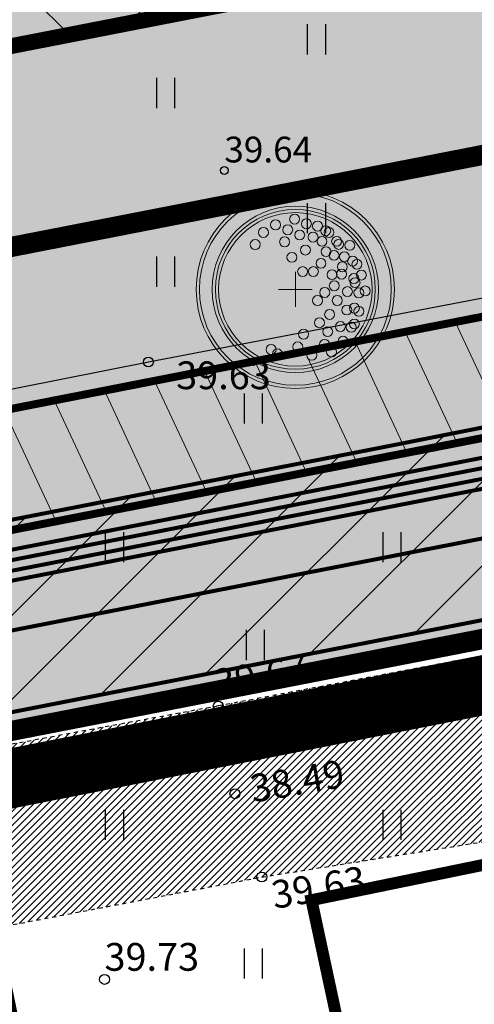
# Model space of a CAD drawing. Units: metres. Extents: x 544409 to 917161, y 3295191 to 6583199.
# Drawn here: x 545371 to 545383, y 6582974 to 6582999 of the extents above; entities that cross this region are included whole.
import ezdxf
from ezdxf.enums import TextEntityAlignment as Align

# ---------------------------------------------------------------- set-up
doc = ezdxf.new("R2010")
doc.units = ezdxf.units.M
doc.header["$MEASUREMENT"] = 0
for name, pattern in [('CENTER', [16, 10, -2, 2, -2]), ('DASHED2', [0.375, 0.25, -0.125]), ('KRAAVIPERV', [0.02001, 0.01, -1e-05, 0.01])]:
    doc.linetypes.add(name, pattern=pattern)
for name, color, linetype, lineweight in [('DP_MA-planeeritud_puu', 64, 'Continuous', 9), ('OPT-DP-ala', 129, 'CENTER', 9), ('OPT-elekter', 1, 'Continuous', 0), ('OPT-plan.veetrass', 162, '05441_GE-VK$0$V1_KPROJEKT', 5), ('OPT-tee kontuurjoon', 250, 'Continuous', 9)]:
    doc.layers.add(name, color=color, linetype=linetype, lineweight=lineweight)
for name, color, linetype in [('HALJASTUS', 92, 'Continuous'), ('KORGUS-EH2000', 7, 'Continuous'), ('OPT-hoone', 7, 'Continuous'), ('OPT-kaitsevöönd', 7, 'Continuous'), ('OPT_haljastus', 7, 'Continuous'), ('OPT_hoonestusala', 7, 'Continuous'), ('OPT_mood-piir', 1, 'Continuous'), ('OPT_naaberdp', 7, 'Continuous'), ('PIIR', 240, 'Continuous'), ('VEEKOGU', 140, 'Continuous')]:
    doc.layers.add(name, color=color, linetype=linetype)
doc.layers.add('OPT-servituut-tehno', color=7, linetype='Continuous', true_color=0xff4747)
doc.styles.add('03126_TV$0$KPR-JOONED', font='romand.shx', dxfattribs={"width": 0.8})
doc.styles.add('05441_GE-VK$0$KPR-jooned', font='romand.shx')
doc.styles.add('ARIAL', font='arial.ttf', dxfattribs={"width": 1.1})
doc.styles.add('ITALIC', font='italic.shx')
doc.linetypes.add('03126_TV$0$W1.1_KPROJEKT', pattern='A,9.5,-2,["W1.1",03126_TV$0$KPR-JOONED,S=1,R=0,X=-1.72,Y=-0.5],-2', length=13.5)
doc.linetypes.add('05441_GE-VK$0$V1_KPROJEKT', pattern='A,9.5,-1.25,["V1",05441_GE-VK$0$KPR-jooned,S=1,R=0,X=-0.845,Y=-0.5],-1.25', length=12)
doc.linetypes.add('HEKK', pattern='A,0,[133,mkm,S=0.6,R=0,X=0,Y=0],-2.3,[133,mkm,S=0.3,R=0,X=0.3,Y=0],-2.3', length=4.6)
doc.linetypes.add('Kaabel uus1', pattern='A,12.7,-5.08,["W1",ARIAL,S=2.54,R=0,X=-2.54,Y=-1.27],-5.08', length=22.86)
doc.linetypes.add('TOITEKAABEL', pattern='A,10,-7,["W2",Standard,S=2.5,R=0,X=-5,Y=-1],-3,7.5', length=27.5)

# ---------------------------------------------------------------- blocks, each defined once
blk = doc.blocks.new('puu')
at = {"layer": 'DP_MA-planeeritud_puu'}
h = blk.add_hatch(color=256, dxfattribs=at)
edge = h.paths.add_edge_path(flags=17)
edge.add_arc((-4.459457892619124e-12, 0), 2.09677419355823, 0, 360)
edge = h.paths.add_edge_path()
edge.add_arc((-4.459457892619124e-12, 0), 2.419354838721035, 0, 360)
at = {"layer": 'DP_MA-planeeritud_puu', "color": 7}
for p, q in [((-4.459457892619124e-12, 0.4424942894075596), (-4.459457892619124e-12, -0.4424942894075596)), ((-0.4206007104121541, 0), (0.4206007104267061, 0))]:
    blk.add_line(p, q, dxfattribs=at)
at = {"layer": 'DP_MA-planeeritud_puu'}
for centre, radius in [((-4.459457892619124e-12, 0), 2.500000000011736), ((-4.459457892619124e-12, 0), 2.419354838721035), ((-4.459457892619124e-12, 0), 2.09677419355823), ((-4.459457892619124e-12, 0), 2.016129032267529), ((-4.459457892619124e-12, 0), 1.935483870976828), ((-0.4992965387573317, 1.62732548397066), 0.1252208597684194), ((-0.01803295790097662, 1.77164559829366), 0.1252208597684194), ((0.2791501885349917, 1.653067139384113), 0.1252208597684194), ((-0.8039813957047262, 1.434858940100656), 0.1252208597684194), ((-0.1915821448893308, 1.501477390887775), 0.1252208597684194), ((0.1102174387880491, 1.370743150249993), 0.1252208597684194), ((0.5593102227224686, 1.595267589045329), 0.1252208597684194), ((0.7660400522573133, 1.477523350432286), 0.1252208597684194), ((0.8481260766965183, 1.434858940100656), 0.1252208597684194), ((-1.01258665286156, 1.130130176832985), 0.1252208597684194), ((-0.2713599507078299, 1.19829789391857), 0.1252208597684194), ((0.4467845653092541, 1.317948921807589), 0.1252208597684194), ((0.6716916164381495, 1.210334501305321), 0.1252208597684194), ((1.040573803555353, 1.210334501305321), 0.1252208597684194), ((1.093085777017982, 1.134539627045416), 0.1252208597684194), ((0.2552024204243827, 0.9909345587243787), 0.1252208597684194), ((0.7739745537439857, 0.9510111579652304), 0.1252208597684194), ((1.372380229208025, 1.110585586613398), 0.1252208597684194), ((-0.08785657096022276, 0.8074060896207221), 0.1252208597684194), ((0.6463012117042687, 0.6558163411478549), 0.1252208597684194), ((0.976376473385544, 0.8575784828086579), 0.1252208597684194), ((1.236772385681636, 0.8233754499243814), 0.1252208597684194), ((1.444223533539852, 0.7117091021871917), 0.1252208597684194), ((1.553863917683052, 0.6330540440133222), 0.1252208597684194), ((0.1835033797431477, 0.44833383161218), 0.1252208597684194), ((0.4547190667959265, 0.44833383161218), 0.1252208597684194), ((1.164929081349809, 0.3845755647624975), 0.1252208597684194), ((1.184837466891786, 0.5689382541626586), 0.1252208597684194), ((0.9255956638943116, 0.3686062044588382), 0.1252208597684194), ((1.476250066811196, 0.2729092170253078), 0.1252208597684194), ((1.505679854113709, 0.1680358061189915), 0.1252208597684194), ((1.666101047748141, 0.3605023499889954), 0.1252208597684194), ((0.7420922841467044, -0.07817836085487534), 0.1252208597684194), ((0.9814257016022018, 0.08938074792165117), 0.1252208597684194), ((1.313232127254874, -0.05648863269981497), 0.1252208597684194), ((1.601903717554861, -0.08854652760167593), 0.1252208597684194), ((1.762324911165823, -0.04040009805467168), 0.1252208597684194), ((0.5593102227224686, -0.2810130714951506), 0.1252208597684194), ((1.05658707020276, -0.2810130714951506), 0.1252208597684194), ((1.297218860607467, -0.5215068705706748), 0.1252208597684194), ((1.489666587489772, -0.4733604410236706), 0.1252208597684194), ((1.601903717554861, -0.5535647654960066), 0.1252208597684194), ((0.6074942862683408, -0.8422049941420059), 0.1252208597684194), ((0.8641393433204548, -0.6337690899918135), 0.1252208597684194), ((0.8159552797745826, -1.066729432960812), 0.1252208597684194), ((1.136797666996505, -0.9383786789180012), 0.1252208597684194), ((1.409455990696027, -0.9544672135631446), 0.1252208597684194), ((1.489666587489772, -0.8742628890673376), 0.1252208597684194), ((0.2064413022292018, -1.130845222788005), 0.1252208597684194), ((1.200994997189785, -1.307223232036337), 0.1252208597684194), ((-0.6115336688224209, -1.515778310551484), 0.1252208597684194), ((0.06217763889276866, -1.451543346359336), 0.1252208597684194), ((0.7357446829573665, -1.387427556532143), 0.1252208597684194), ((0.9121791432157352, -1.579894100402147), 0.1252208597684194), ((-0.4511124752114594, -1.627921355607667), 0.1252208597684194), ((0.4150465593860354, -1.660098424874483), 0.1252208597684194)]:
    blk.add_circle(centre, radius, dxfattribs=at)
blk = doc.blocks.new('RING02')
at = {"color": 0, "linetype": 'Continuous', "lineweight": -3}
blk.add_circle((0, 0), 0.25, dxfattribs=at)
blk = doc.blocks.new('HEIN')
at = {"color": 0, "linetype": 'Continuous'}
for p, q in [((-0.4550559781346237, 0.7611157096907846), (-0.4550559781346237, -0.7611157096907846)), ((0.4550559781346237, 0.7611157096907846), (0.4550559781346237, -0.7611157096907846))]:
    blk.add_line(p, q, dxfattribs=at)

msp = doc.modelspace()

# ---------------------------------------------------------------- hatches: boundary and pattern name
at = {"layer": 'OPT-hoone', "lineweight": 0, "ltscale": 0.5}
h = msp.add_hatch(dxfattribs=at)
h.set_pattern_fill('ANSI31', color=65, scale=10, angle=250, style=0)
h.set_pattern_definition([(295, (564375.7788516763, 6599743.008799842), (1.132884733795813, 0.5282728271758735), [])])
edge = h.paths.add_edge_path()
edge.add_line((545047.8459174641, 6582930.053267371), (545061.5855964125, 6582932.749055095))
edge.add_arc((545066.6105444952, 6582935.208534096), 5.594563449566603, 206.0796041539065, 285.1907335660459)
edge.add_line((545068.0765053175, 6582929.809450928), (545394.0675383604, 6582993.52099059))
edge.add_line((545394.0675383604, 6582993.52099059), (545394.6824997389, 6582994.044626251))
edge.add_line((545394.6824997389, 6582994.044626251), (545397.0169759426, 6582991.035366245))
edge.add_line((545397.0169759426, 6582991.035366245), (545186.0334339567, 6582949.803683371))
edge.add_arc((545186.4412732479, 6582947.886079715), 1.960493986599828, 102.0068622365369, 177.224712267645)
edge.add_line((545184.4830786973, 6582947.981004814), (545185.0357244316, 6582944.610886199))
edge.add_line((545185.0357244316, 6582944.610886199), (545178.7400216144, 6582943.321549456))
edge.add_line((545178.7400216144, 6582943.321549456), (545178.1787721545, 6582945.997754951))
edge.add_arc((545175.8883961852, 6582945.394471583), 2.368495915705501, 14.75649636786419, 96.41609394827663)
edge.add_line((545175.6237213387, 6582947.748132588), (545068.2141590283, 6582926.900634949))
edge.add_arc((545069.2211934687, 6582921.976469977), 5.026083867016182, 101.558107942373, 188.9402619080429)
edge.add_line((545064.2561719654, 6582921.195393473), (545050.2667434302, 6582918.643547998))
edge.add_line((545050.2667434302, 6582918.643547998), (545047.8459174641, 6582930.053267371))
at = {"layer": 'OPT-kaitsevöönd', "linetype": 'ByBlock', "lineweight": 0, "ltscale": 0.5}
h = msp.add_hatch(dxfattribs=at)
h.set_pattern_fill('ANSI31', color=43, scale=10)
h.set_pattern_definition([(45, (0, 0), (-0.8838834764831844, 0.8838834764831844), [])])
edge = h.paths.add_edge_path()
edge.add_line((545403.3973442906, 6582981.524687571), (545426.171699735, 6582954.213268525))
edge.add_line((545426.171699735, 6582954.213268525), (545424.4848575752, 6582953.72327868))
edge.add_line((545424.4848575752, 6582953.72327868), (545196.7615281248, 6582907.388972715))
edge.add_line((545196.7615281248, 6582907.388972715), (545195.7803766162, 6582912.374402234))
edge.add_line((545195.7803766162, 6582912.374402234), (545330.9689228866, 6582939.600907829))
edge.add_line((545330.9689228866, 6582939.600907829), (545341.56518779, 6582941.24042726))
edge.add_line((545341.56518779, 6582941.24042726), (545351.6409275942, 6582943.295794023))
edge.add_line((545351.6409275942, 6582943.295794023), (545361.9675142827, 6582945.337734767))
edge.add_line((545361.9675142827, 6582945.337734767), (545370.1103403665, 6582947.573150453))
edge.add_line((545370.1103403665, 6582947.573150453), (545378.640342982, 6582949.339808699))
edge.add_line((545378.640342982, 6582949.339808699), (545397.8387408504, 6582953.095070478))
edge.add_line((545397.8387408504, 6582953.095070478), (545411.4477004817, 6582956.227884086))
edge.add_line((545411.4477004817, 6582956.227884086), (545417.3744824295, 6582957.271160614))
edge.add_line((545417.3744824295, 6582957.271160614), (545418.2905992972, 6582958.019940233))
edge.add_line((545418.2905992972, 6582958.019940233), (545421.5565798004, 6582959.717070619))
edge.add_line((545421.5565798004, 6582959.717070619), (545420.2093489057, 6582961.290808687))
edge.add_line((545420.2093489057, 6582961.290808687), (545417.1800007027, 6582959.695259769))
edge.add_line((545417.1800007027, 6582959.695259769), (545416.5132688069, 6582959.15031264))
edge.add_line((545416.5132688069, 6582959.15031264), (545411.0220995183, 6582958.183715913))
edge.add_line((545411.0220995183, 6582958.183715913), (545397.4431505691, 6582955.055934044))
edge.add_line((545397.4431505691, 6582955.055934044), (545382.840689511, 6582952.255377532))
edge.add_line((545382.840689511, 6582952.255377532), (545369.6430768688, 6582949.518870146))
edge.add_line((545369.6430768688, 6582949.518870146), (545361.523615627, 6582947.28986871))
edge.add_line((545361.523615627, 6582947.28986871), (545341.2310259063, 6582943.212793748))
edge.add_line((545341.2310259063, 6582943.212793748), (545331.4947226779, 6582941.780379525))
edge.add_line((545331.4947226779, 6582941.780379525), (545322.5735435113, 6582939.720425653))
edge.add_line((545322.5735435113, 6582939.720425653), (545297.9448406284, 6582934.773884047))
edge.add_line((545297.9448406284, 6582934.773884047), (545289.097526473, 6582933.15072543))
edge.add_line((545289.097526473, 6582933.15072543), (545263.0424493126, 6582927.761423682))
edge.add_line((545263.0424493126, 6582927.761423682), (545195.3555131243, 6582914.53321968))
edge.add_line((545195.3555131243, 6582914.53321968), (545189.2643101334, 6582945.483855677))
edge.add_arc((545187.3417086605, 6582945.001998316), 1.982065321917086, 14.07009240146982, 188.3973948889499)
edge.add_line((545185.3808931124, 6582944.712541364), (545185.6167702202, 6582943.59594405))
edge.add_line((545185.6167702202, 6582943.59594405), (545184.9684927872, 6582941.606882663))
edge.add_line((545184.9684927872, 6582941.606882663), (545190.3153400669, 6582913.508558412))
edge.add_line((545190.3153400669, 6582913.508558412), (545182.3981674042, 6582911.899586207))
edge.add_line((545182.3981674042, 6582911.899586207), (545180.0962041187, 6582910.810484197))
edge.add_line((545180.0962041187, 6582910.810484197), (545171.0312206334, 6582909.829908122))
edge.add_line((545171.0312206334, 6582909.829908122), (545155.7156172002, 6582905.814485775))
edge.add_line((545155.7156172002, 6582905.814485775), (545136.4341889231, 6582902.265898234))
edge.add_line((545136.4341889231, 6582902.265898234), (545136.2363372658, 6582902.949167668))
edge.add_line((545136.2363372658, 6582902.949167668), (545134.1332922829, 6582902.597213119))
edge.add_line((545134.1332922829, 6582902.597213119), (545135.0857129812, 6582899.974081765))
edge.add_line((545135.0857129812, 6582899.974081765), (545145.8453779013, 6582902.017331265))
edge.add_line((545145.8453779013, 6582902.017331265), (545159.2984336717, 6582904.593737064))
edge.add_line((545159.2984336717, 6582904.593737064), (545171.4047793666, 6582907.860091877))
edge.add_line((545171.4047793666, 6582907.860091877), (545180.1702173122, 6582908.89313575))
edge.add_line((545180.1702173122, 6582908.89313575), (545183.0286554546, 6582909.985334658))
edge.add_line((545183.0286554546, 6582909.985334658), (545190.6617439598, 6582911.521547657))
edge.add_line((545190.6617439598, 6582911.521547657), (545191.6745203598, 6582906.365902827))
edge.add_line((545191.6745203598, 6582906.365902827), (545087.5277831558, 6582885.173392808))
edge.add_line((545087.5277831558, 6582885.173392808), (545087.2959302025, 6582884.751703008))
edge.add_line((545087.2959302025, 6582884.751703008), (545083.192936083, 6582883.921099849))
edge.add_line((545083.192936083, 6582883.921099849), (545082.9572710526, 6582884.960111202))
edge.add_line((545082.9572710526, 6582884.960111202), (545079.3626449789, 6582884.227793898))
edge.add_line((545079.3626449789, 6582884.227793898), (545078.8448833538, 6582882.635719517))
edge.add_line((545078.8448833538, 6582882.635719517), (545079.2307033087, 6582880.608267265))
edge.add_line((545079.2307033087, 6582880.608267265), (545080.7431710925, 6582874.337252612))
edge.add_line((545080.7431710925, 6582874.337252612), (545081.1705022824, 6582872.565446176))
edge.add_line((545081.1705022824, 6582872.565446176), (545083.1659154032, 6582872.865305261))
edge.add_line((545083.1659154032, 6582872.865305261), (545085.6516036625, 6582873.458777488))
edge.add_line((545085.6516036625, 6582873.458777488), (545089.6578205982, 6582880.745209655))
edge.add_line((545089.6578205982, 6582880.745209655), (545123.5233852577, 6582887.572048118))
edge.add_line((545123.5233852577, 6582887.572048118), (545124.413131171, 6582887.021018643))
edge.add_line((545124.413131171, 6582887.021018643), (545420.4884984327, 6582947.511646634))
edge.add_arc((545420.0305248069, 6582948.619090309), 1.198403661567232, 292.4671120344735, 336.5276416604896)
edge.add_line((545421.129763369, 6582948.141758224), (545429.7195690316, 6582949.977444468))
edge.add_line((545429.7195690316, 6582949.977444468), (545449.924037685, 6582928.378065459))
edge.add_line((545449.924037685, 6582928.378065459), (545461.8390408026, 6582914.999262528))
edge.add_line((545461.8390408026, 6582914.999262528), (545465.7018427978, 6582919.325052144))
edge.add_line((545465.7018427978, 6582919.325052144), (545461.0448874126, 6582925.942398729))
edge.add_line((545461.0448874126, 6582925.942398729), (545445.5182361649, 6582943.333443981))
edge.add_line((545445.5182361649, 6582943.333443981), (545450.0024235076, 6582946.518278759))
edge.add_line((545450.0024235076, 6582946.518278759), (545451.3273668792, 6582947.050338548))
edge.add_line((545451.3273668792, 6582947.050338548), (545451.4099238745, 6582948.087273587))
edge.add_line((545451.4099238745, 6582948.087273587), (545450.7437845048, 6582949.124208624))
edge.add_line((545450.7437845048, 6582949.124208624), (545449.2513161121, 6582949.64530235))
edge.add_line((545449.2513161121, 6582949.64530235), (545448.630029582, 6582948.18064659))
edge.add_line((545448.630029582, 6582948.18064659), (545444.0397826445, 6582944.920484386))
edge.add_line((545444.0397826445, 6582944.920484386), (545437.9149435343, 6582951.500599835))
edge.add_line((545437.9149435343, 6582951.500599835), (545435.5236846367, 6582953.706528414))
edge.add_line((545435.5236846367, 6582953.706528414), (545433.6371320343, 6582954.009335792))
edge.add_line((545433.6371320343, 6582954.009335792), (545433.129260908, 6582955.88620756))
edge.add_line((545433.129260908, 6582955.88620756), (545426.5294477977, 6582963.268153488))
edge.add_line((545426.5294477977, 6582963.268153488), (545425.1159974183, 6582965.02332226))
edge.add_line((545425.1159974183, 6582965.02332226), (545430.4925661369, 6582969.731334098))
edge.add_arc((545429.377164575, 6582971.72023672), 2.28031889953151, 299.2842555904224, 502.907757989366)
edge.add_line((545427.5582326385, 6582973.095497019), (545422.2695998672, 6582968.639004585))
edge.add_line((545422.2695998672, 6582968.639004585), (545418.5717623447, 6582972.89215761))
edge.add_line((545418.5717623447, 6582972.89215761), (545424.8644105287, 6582977.596416617))
edge.add_arc((545423.9598053447, 6582978.258474654), 1.120995710494419, 323.8005309773067, 470.9198717772829)
edge.add_line((545423.5595403897, 6582979.305575103), (545417.1472002828, 6582974.511770195))
edge.add_line((545417.1472002828, 6582974.511770195), (545414.2542124671, 6582977.765715176))
edge.add_line((545414.2542124671, 6582977.765715176), (545422.7733101643, 6582984.980619692))
edge.add_arc((545422.3019566637, 6582985.888641007), 1.023072251133238, 297.4338080576815, 501.8163531546289)
edge.add_line((545421.4977877397, 6582986.521087979), (545412.1793138993, 6582978.614058141))
edge.add_line((545412.1793138993, 6582978.614058141), (545408.8694025925, 6582982.457365778))
edge.add_line((545408.8694025925, 6582982.457365778), (545406.6828428505, 6582985.006589694))
edge.add_arc((545404.981492021, 6582983.320934646), 2.395000539896509, 44.73448655789865, 228.5902574582126)
at = {"layer": 'OPT-servituut-tehno', "linetype": 'ByBlock', "lineweight": 0, "ltscale": 0.5}
h = msp.add_hatch(dxfattribs=at)
h.set_pattern_fill('ANSI31', color=6, scale=12)
h.set_pattern_definition([(45, (0, 0), (-1.060660171779821, 1.060660171779821), [])])
edge = h.paths.add_edge_path()
edge.add_line((545094.2652050153, 6582932.071164865), (545093.0572350728, 6582937.506851179))
edge.add_arc((545090.7379545374, 6582937.60913871), 2.321535039855634, 357.4747132179086, 564.1830616002956)
edge.add_line((545088.6201544823, 6582936.658114069), (545090.6979441654, 6582927.076912941))
edge.add_line((545090.6979441654, 6582927.076912941), (545128.8374639649, 6582934.48243319))
edge.add_line((545128.8374639649, 6582934.48243319), (545176.3560787751, 6582943.755783875))
edge.add_line((545176.3560787751, 6582943.755783875), (545184.6053633239, 6582945.361573486))
edge.add_line((545184.6053633239, 6582945.361573486), (545185.0257775809, 6582943.533906747))
edge.add_arc((545187.0435153529, 6582944.29400498), 2.156157471400243, 200.6417999122989, 358.0780799108488)
edge.add_line((545189.1984598959, 6582944.221692756), (545188.7481186603, 6582946.179673055))
edge.add_line((545188.7481186603, 6582946.179673055), (545211.2810224188, 6582950.62452824))
edge.add_line((545211.2810224188, 6582950.62452824), (545236.4271152962, 6582955.517817165))
edge.add_line((545236.4271152962, 6582955.517817165), (545285.0069936786, 6582965.055600341))
edge.add_line((545285.0069936786, 6582965.055600341), (545331.9446281024, 6582974.213292473))
edge.add_line((545331.9446281024, 6582974.213292473), (545332.0465385225, 6582973.735633688))
edge.add_line((545332.0465385225, 6582973.735633688), (545399.8590886822, 6582987.003003977))
edge.add_line((545399.8590886822, 6582987.003003977), (545403.6198638723, 6582982.434269915))
edge.add_arc((545405.6036028345, 6582984.097924326), 2.589008742171719, 219.9847386710271, 310.4253639716413)
edge.add_line((545407.2824635702, 6582982.127038003), (545426.458088928, 6582959.868295255))
edge.add_line((545426.458088928, 6582959.868295255), (545438.3838049273, 6582946.819452804))
edge.add_line((545438.3838049273, 6582946.819452804), (545448.5910100938, 6582935.017719696))
edge.add_line((545448.5910100938, 6582935.017719696), (545446.7617615496, 6582933.432848912))
edge.add_line((545446.7617615496, 6582933.432848912), (545448.1146559028, 6582931.955911695))
edge.add_line((545448.1146559028, 6582931.955911695), (545451.4268778628, 6582934.83090964))
edge.add_line((545451.4268778628, 6582934.83090964), (545434.1532884556, 6582954.791929911))
edge.add_line((545434.1532884556, 6582954.791929911), (545430.5018840128, 6582958.283808039))
edge.add_line((545430.5018840128, 6582958.283808039), (545424.8540294232, 6582964.793929038))
edge.add_line((545424.8540294232, 6582964.793929038), (545418.8841517719, 6582971.74546127))
edge.add_line((545418.8841517719, 6582971.74546127), (545412.0275674661, 6582979.858759471))
edge.add_line((545412.0275674661, 6582979.858759471), (545401.5233585429, 6582992.245200564))
edge.add_line((545401.5233585429, 6582992.245200564), (545393.2686689956, 6582990.596771832))
edge.add_line((545393.2686689956, 6582990.596771832), (545392.3614346135, 6582994.946529577))
edge.add_line((545392.3614346135, 6582994.946529577), (545393.1901253117, 6582995.099394668))
edge.add_line((545393.1901253117, 6582995.099394668), (545392.6608193722, 6582997.968793486))
edge.add_line((545392.6608193722, 6582997.968793486), (545388.7796870288, 6582997.252857315))
edge.add_line((545388.7796870288, 6582997.252857315), (545389.4505275266, 6582994.409566783))
edge.add_line((545389.4505275266, 6582994.409566783), (545390.3940879448, 6582994.583621407))
edge.add_line((545390.3940879448, 6582994.583621407), (545391.3067073415, 6582990.208045076))
edge.add_line((545391.3067073415, 6582990.208045076), (545380.3393490313, 6582988.035063962))
edge.add_line((545380.3393490313, 6582988.035063962), (545331.2097682606, 6582978.435841127))
edge.add_line((545331.2097682606, 6582978.435841127), (545330.0440777289, 6582983.870862188))
edge.add_arc((545327.6372211276, 6582983.11453736), 2.522892376598377, 17.44467915492255, 186.8206226912728)
edge.add_line((545325.132183699, 6582982.814915224), (545326.259606662, 6582977.563421099))
edge.add_line((545326.259606662, 6582977.563421099), (545324.9548599249, 6582977.270073881))
edge.add_line((545324.9548599249, 6582977.270073881), (545324.0189835924, 6582981.923992459))
edge.add_line((545324.0189835924, 6582981.923992459), (545324.9909311389, 6582982.103283538))
edge.add_line((545324.9909311389, 6582982.103283538), (545324.4616251993, 6582984.972682356))
edge.add_line((545324.4616251993, 6582984.972682356), (545320.580492856, 6582984.256746185))
edge.add_line((545320.580492856, 6582984.256746185), (545321.2278983861, 6582981.409132702))
edge.add_line((545321.2278983861, 6582981.409132702), (545322.0519139285, 6582981.561135386))
edge.add_line((545322.0519139285, 6582981.561135386), (545322.986026694, 6582976.915986661))
edge.add_line((545322.986026694, 6582976.915986661), (545321.9855358874, 6582976.6833661))
edge.add_line((545321.9855358874, 6582976.6833661), (545320.8583073129, 6582982.005064046))
edge.add_arc((545318.4143790124, 6582981.4143212), 2.51431156545948, 13.58880074320243, 188.9449620166718)
edge.add_line((545315.9306461146, 6582981.023381894), (545317.084104901, 6582975.64539123))
edge.add_line((545317.084104901, 6582975.64539123), (545248.5395889762, 6582962.280791569))
edge.add_line((545248.5395889762, 6582962.280791569), (545247.384179362, 6582967.685279319))
edge.add_arc((545245.082873118, 6582967.57092126), 2.304145870880698, 2.84484034077338, 203.256393613837)
edge.add_line((545242.9659456542, 6582966.6611376), (545244.0832872656, 6582961.426521951))
edge.add_line((545244.0832872656, 6582961.426521951), (545242.3644236302, 6582961.06842253))
edge.add_line((545242.3644236302, 6582961.06842253), (545241.4284529077, 6582965.580625699))
edge.add_line((545241.4284529077, 6582965.580625699), (545242.318605086, 6582965.744828329))
edge.add_line((545242.318605086, 6582965.744828329), (545241.7892991464, 6582968.614227148))
edge.add_line((545241.7892991464, 6582968.614227148), (545237.9081668031, 6582967.898290977))
edge.add_line((545237.9081668031, 6582967.898290977), (545238.5555723332, 6582965.050677494))
edge.add_line((545238.5555723332, 6582965.050677494), (545239.4611549753, 6582965.217726517))
edge.add_line((545239.4611549753, 6582965.217726517), (545240.4028342403, 6582960.678003147))
edge.add_line((545240.4028342403, 6582960.678003147), (545239.3963804095, 6582960.477686462))
edge.add_line((545239.3963804095, 6582960.477686462), (545238.235231655, 6582965.919364803))
edge.add_arc((545235.9629302043, 6582965.805370898), 2.275159003826978, 2.871933525036921, 203.1528249283138)
edge.add_line((545233.8710139089, 6582964.910812513), (545234.9586650005, 6582959.615232971))
edge.add_line((545234.9586650005, 6582959.615232971), (545173.1943290107, 6582947.558845324))
edge.add_line((545173.1943290107, 6582947.558845324), (545172.0170663759, 6582952.943444833))
edge.add_arc((545169.7122345563, 6582952.847320034), 2.30683542838718, 2.388180928175709, 203.5438433007101)
edge.add_line((545167.5974323835, 6582951.925853018), (545168.7188633572, 6582946.607693207))
edge.add_line((545168.7188633572, 6582946.607693207), (545167.1165624249, 6582946.336742176))
edge.add_line((545167.1165624249, 6582946.336742176), (545166.1783897032, 6582950.847291306))
edge.add_line((545166.1783897032, 6582950.847291306), (545167.0913483801, 6582951.015700956))
edge.add_line((545167.0913483801, 6582951.015700956), (545166.5620424405, 6582953.885099774))
edge.add_line((545166.5620424405, 6582953.885099774), (545162.6809100972, 6582953.169163603))
edge.add_line((545162.6809100972, 6582953.169163603), (545163.3283156273, 6582950.321550121))
edge.add_line((545163.3283156273, 6582950.321550121), (545164.2110679451, 6582950.48438773))
edge.add_line((545164.2110679451, 6582950.48438773), (545165.1721742019, 6582945.941772987))
edge.add_line((545165.1721742019, 6582945.941772987), (545164.0294044702, 6582945.709638875))
edge.add_line((545164.0294044702, 6582945.709638875), (545162.9883298558, 6582951.2154143))
edge.add_arc((545160.7222166972, 6582950.974013356), 2.278934677260611, 6.080583418474323, 197.821807994613)
edge.add_line((545158.5526413273, 6582950.276527888), (545159.5953026591, 6582944.881829659))
edge.add_line((545159.5953026591, 6582944.881829659), (545103.1818214841, 6582933.827900628))
edge.add_line((545103.1818214841, 6582933.827900628), (545102.0167053285, 6582939.277791223))
edge.add_arc((545099.878638349, 6582939.151164362), 2.141813430417502, 3.389379219241351, 201.485713551166)
edge.add_line((545097.8856618372, 6582938.366684028), (545099.033518936, 6582933.021431406))
edge.add_line((545099.033518936, 6582933.021431406), (545097.3425854292, 6582932.6728803))
edge.add_line((545097.3425854292, 6582932.6728803), (545096.3553598122, 6582937.419266061))
edge.add_line((545096.3553598122, 6582937.419266061), (545097.2449349548, 6582937.583362249))
edge.add_line((545097.2449349548, 6582937.583362249), (545096.7156290152, 6582940.452761067))
edge.add_line((545096.7156290152, 6582940.452761067), (545092.8344966719, 6582939.736824896))
edge.add_line((545092.8344966719, 6582939.736824896), (545093.481902202, 6582936.889211413))
edge.add_line((545093.481902202, 6582936.889211413), (545094.3880380542, 6582937.056362486))
edge.add_line((545094.3880380542, 6582937.056362486), (545095.3796135347, 6582932.289063441))
edge.add_line((545095.3796135347, 6582932.289063441), (545094.2652050153, 6582932.071164865))
at = {"layer": 'OPT-tee kontuurjoon', "ltscale": 0.5, "true_color": 0xfebd8a}
h = msp.add_hatch(color=31, dxfattribs=at)
h.dxf.hatch_style = 1
edge = h.paths.add_edge_path()
edge.add_line((545397.8393516664, 6582996.318378754), (545397.8393516379, 6582996.318378898))
edge.add_line((545397.8393516379, 6582996.318378898), (545394.0675383604, 6582993.52099059))
edge.add_line((545394.0675383604, 6582993.52099059), (545100.6445017821, 6582936.129842531))
edge.add_line((545100.6445017821, 6582936.129842531), (545067.0641714497, 6582929.612989765))
edge.add_arc((545066.6554232136, 6582935.252376516), 5.6541805821595, 206.278715716392, 274.1456043301133, ccw=False)
edge.add_line((545061.5855967606, 6582932.749055163), (545047.8459174641, 6582930.053267371))
edge.add_line((545047.8459174641, 6582930.053267371), (545050.3534919269, 6582918.234689196))
edge.add_line((545050.3534919269, 6582918.234689196), (545064.209382658, 6582921.028))
edge.add_line((545064.209382658, 6582921.028), (545064.2561719654, 6582921.195393473))
edge.add_arc((545068.7639207378, 6582922.103167494), 4.598244520253175, 101.96260188926061, 191.3859829967258, ccw=False)
edge.add_line((545067.8108279281, 6582926.6015524), (545101.2717666372, 6582933.195778988))
edge.add_line((545101.2717666372, 6582933.195778988), (545175.6237213387, 6582947.748132588))
edge.add_arc((545175.8883961852, 6582945.394471584), 2.368495914770057, 14.756496346077881, 96.41609395079422, ccw=False)
edge.add_line((545178.1787721545, 6582945.997754951), (545178.7285548801, 6582943.246921661))
edge.add_line((545178.7285548801, 6582943.246921661), (545185.0411203743, 6582944.580731282))
edge.add_line((545185.0411203743, 6582944.580731282), (545184.5099172575, 6582947.549329494))
edge.add_arc((545186.4412732471, 6582947.886079715), 1.960493986164271, 102.00686221324219, 189.8906328984796, ccw=False)
edge.add_line((545186.0334339567, 6582949.803683371), (545397.0181249658, 6582991.035590794))
edge.add_line((545397.0181249658, 6582991.035590794), (545400.0192276383, 6582993.196169121))
edge.add_line((545400.0192276383, 6582993.196169121), (545397.8393516664, 6582996.318378754))
at = {"layer": 'OPT_haljastus', "ltscale": 0.5, "true_color": 0xc2d199}
h = msp.add_hatch(color=9, dxfattribs=at)
h.dxf.hatch_style = 1
h.paths.add_polyline_path([(545086.6546492592, 6582937.511840771), (545094.9393979791, 6582939.220979635), (545087.2279562354, 6582993.744288379), (545082.1310084009, 6582989.437627363), (545063.1158104412, 6582986.77290778), (545048.6069583303, 6582946.672087759), (545042.242132259, 6582928.976286977)])
h.paths.add_polyline_path([(545037.74, 6582915.77), (545048.6159854367, 6582946.855015024), (545063.1762184628, 6582986.781625165), (545068.4153764508, 6583001.710936473), (544989.77, 6582990.99), (544996.9681861476, 6582960.469572149), (545006.3075930313, 6582950.489017049)])
h.paths.add_polyline_path([(545094.9393979791, 6582939.220979635), (545129.3367390457, 6582945.900863654), (545121.5152905274, 6583001.781551596), (545092.0851379163, 6582997.818535674), (545087.3054896094, 6582993.799928466)])
h.paths.add_polyline_path([(545129.337892003, 6582945.8926263), (545164.8279783949, 6582952.804398704), (545157.2639107549, 6583006.67279292), (545121.5152905274, 6583001.781551596)])
h.paths.add_polyline_path([(545164.6709928161, 6582952.773673472), (545201.465, 6582959.975), (545194.3323382437, 6583011.975820922), (545157.2639107549, 6583006.67279292)])
h.paths.add_polyline_path([(545201.5162448417, 6582959.959417306), (545239.9757411954, 6582967.444508377), (545232.9541980952, 6583016.964670686), (545194.3323382437, 6583011.975820922)])
h.paths.add_polyline_path([(545239.9757411954, 6582967.444508377), (545280.2297238467, 6582975.364256304), (545273.6607143302, 6583022.450465797), (545232.9541980952, 6583016.964670686)])
h.paths.add_polyline_path([(545280.2295435136, 6582975.365548918), (545322.6482930946, 6582983.647086057), (545316.4065138076, 6583028.338137352), (545273.6607143302, 6583022.450465797)])
h.paths.add_polyline_path([(545322.6318176634, 6582983.655115895), (545392.21, 6582997.23), (545355.0508957646, 6583033.722516994), (545316.4065138076, 6583028.338137352)])
h.paths.add_polyline_path([(545063.1596992654, 6582986.88837581), (545082.1310084009, 6582989.437627363), (545092.3421477717, 6582997.969610784), (545232.9541980952, 6583016.964670686), (545355.0508957646, 6583033.722516994), (545348.78, 6583039.86), (545068.4715704588, 6583001.71960023)])
h = msp.add_hatch(color=9, dxfattribs=at)
h.dxf.hatch_style = 1
h.paths.add_polyline_path([(545037.740609331, 6582915.770118933), (545400.4285796342, 6582986.639722241), (545392.2062933715, 6582997.233638351), (545042.242132259, 6582928.976286977)])
at = {"layer": 'OPT_hoonestusala', "ltscale": 0.5}
h = msp.add_hatch(dxfattribs=at)
h.set_pattern_fill('ANSI37', color=40, scale=20)
h.set_pattern_definition([(45, (45.14600246213377, 10.46372344251722), (-1.767766952966369, 1.767766952966369), []), (135, (45.14600246213377, 10.46372344251722), (-1.767766952966369, -1.767766952966369), [])])
h.paths.add_polyline_path([(545331.7846762007, 6582990.525523562), (545381.9541346711, 6583000.290703316), (545353.2749494512, 6583028.441605133), (545326.9920926169, 6583024.938346299)])
at = {"layer": 'VEEKOGU', "ltscale": 0.5, "true_color": 0x7aafdf}
h = msp.add_hatch(dxfattribs=at)
h.set_pattern_fill('ANSI31', color=143)
h.set_pattern_definition([(45, (0, 0), (-0.08838834764831845, 0.08838834764831845), [])])
h.paths.add_polyline_path([(545189.988, 6582940.065), (545191.655, 6582940.254), (545209.449, 6582944.738), (545226.42, 6582947.947), (545246.471, 6582952.539), (545249.611, 6582953.207), (545250.027, 6582951.062), (545252.445, 6582951.552), (545252.799, 6582953.482), (545261.565, 6582955.288), (545277.193, 6582958.35), (545297.579, 6582961.741), (545318.799, 6582965.513), (545338.578, 6582969.504), (545356.806, 6582973.277), (545377.22, 6582977.182), (545394.813, 6582979.987), (545403.668, 6582980.963), (545404.588, 6582982.508), (545404.151, 6582984.832), (545403.537, 6582986.279), (545400.982, 6582986.211), (545398.866, 6582985.904), (545392.723, 6582984.645), (545376.121, 6582981.496), (545356.273, 6582977.815), (545337.957, 6582974.119), (545317.431, 6582970.111), (545297.287, 6582965.913), (545276.764, 6582961.907), (545260.399, 6582959.374), (545245.89, 6582956.658), (545225.518, 6582952.35), (545208.776, 6582948.722), (545190.146, 6582945.714), (545188.904, 6582944.939)])

# ---------------------------------------------------------------- linework, layer by layer
at = {"layer": 'HALJASTUS', "linetype": 'HEKK', "ltscale": 0.5, "flags": 128}
msp.add_lwpolyline([(545389.158, 6582992.998), (545374.359, 6582990.171), (545354.702, 6582986.269), (545346.782, 6582984.991)], dxfattribs=at)
at = {"layer": 'KORGUS-EH2000', "linetype": 'Continuous', "ltscale": 0.5}
msp.add_circle((545376.274, 6582995.002), 0.1, dxfattribs=at)
at = {"layer": 'OPT-DP-ala', "ltscale": 1.5, "const_width": 1.5}
msp.add_lwpolyline([(544987.6705440895, 6582992.547233375), (545355.6859651365, 6583042.226190495), (545359.241151239, 6583047.767838419), (545387.0422200826, 6583020.530353528), (545398.324977171, 6583012.609581197), (545414.4394959881, 6582990.35896696), (545411.4934925946, 6582987.68707187), (545037.5957779482, 6582913.839325658), (544995.5992577495, 6582959.830654494)], close=True, dxfattribs=at)
at = {"layer": 'OPT-elekter', "linetype": '03126_TV$0$W1.1_KPROJEKT', "ltscale": 1.3, "const_width": 0.1, "flags": 128}
msp.add_lwpolyline([(545041.4287093449, 6582921.151149354), (545081.8717741858, 6582928.854058078), (545128.2526128151, 6582938.015615686), (545187.5292077973, 6582949.594949218), (545398.3171394068, 6582990.792794197), (545400.4504369257, 6582992.316260199)], dxfattribs=at)
at = {"layer": 'OPT-elekter', "linetype": 'Kaabel uus1', "ltscale": 0.5, "const_width": 0.1, "flags": 128}
msp.add_lwpolyline([(545096.5648189308, 6582931.501529001), (545096.5648189308, 6582931.501529001), (545128.3008009921, 6582937.770303703), (545187.5771378956, 6582949.349586822), (545399.3009110049, 6582990.722699462), (545401.2522358629, 6582991.071835436), (545404.083285516, 6582987.518525124), (545411.059146731, 6582979.454983559), (545421.1218674601, 6582967.569893753), (545429.7770350719, 6582957.593328754), (545433.5189348229, 6582954.014310504), (545450.0176454935, 6582934.931867555), (545447.4177161908, 6582932.675137333)], dxfattribs=at)
at = {"layer": 'OPT-elekter', "color": 0, "linetype": 'TOITEKAABEL', "ltscale": 0.5, "const_width": 0.1, "flags": 128}
msp.add_lwpolyline([(545041.5222591618, 6582920.659978882), (545081.966996347, 6582928.363206127), (545096.6683557444, 6582931.271387275), (545128.348989169, 6582937.52499172), (545187.625067994, 6582949.104224426), (545397.2557249378, 6582990.05210231)], dxfattribs=at)
at = {"layer": 'OPT-elekter', "color": 0, "linetype": 'Kaabel uus1', "ltscale": 0.5, "const_width": 0.1, "flags": 128}
msp.add_lwpolyline([(545041.6986259224, 6582920.202429019), (545041.6986259224, 6582920.202429019), (545128.3971773459, 6582937.279679737), (545187.6729980924, 6582948.858862029), (545397.3450122586, 6582989.818637508, -0.009616745930169373), (545397.3450122586, 6582989.818637508, 0.005844724627031041), (545397.3450122586, 6582989.818637508, 0.005844724627031041), (545397.3450122586, 6582989.818637508)], format="xyb", dxfattribs=at)
at = {"layer": 'OPT-plan.veetrass', "ltscale": 1.5, "const_width": 0.1, "flags": 128}
msp.add_lwpolyline([(545092.3332394748, 6582928.93506509), (545105.4456968403, 6582931.471945553), (545400.9696192038, 6582989.279005924), (545405.1640081957, 6582983.705339665)], dxfattribs=at)
at = {"layer": 'OPT-servituut-tehno', "color": 6, "linetype": 'ByBlock', "lineweight": 0, "ltscale": 0.5, "const_width": 0.1, "flags": 128}
msp.add_lwpolyline([(545434.1532884556, 6582954.791929911), (545430.5018840128, 6582958.283808039), (545424.8540294232, 6582964.793929038), (545418.8841517719, 6582971.74546127), (545412.0275674661, 6582979.858759471), (545401.5233585429, 6582992.245200564), (545401.5233585429, 6582992.245200564), (545393.2686689956, 6582990.596771832), (545392.3614346135, 6582994.946529577), (545393.1901253117, 6582995.099394668), (545392.6608193722, 6582997.968793486), (545388.7796870288, 6582997.252857315), (545389.4505275266, 6582994.409566783), (545390.3940879448, 6582994.583621407), (545391.3067073415, 6582990.208045076), (545380.3393490313, 6582988.035063962), (545331.2097682606, 6582978.435841127)], dxfattribs=at)
msp.add_lwpolyline([(545332.0465385225, 6582973.735633688), (545399.8590886822, 6582987.003003977), (545403.6198638723, 6582982.434269915, 0.4164678153115728), (545407.2824635702, 6582982.127038003), (545426.458088928, 6582959.868295255), (545438.3838049273, 6582946.819452804)], format="xyb", dxfattribs=at)
at = {"layer": 'OPT-tee kontuurjoon', "color": 251, "ltscale": 0.5, "const_width": 0.2, "flags": 128}
msp.add_lwpolyline([(545397.8393516664, 6582996.318378754), (545397.8393516664, 6582996.318378754), (545397.8393516664, 6582996.318378754), (545397.8393516379, 6582996.318378898), (545394.0675383604, 6582993.52099059), (545100.6445017821, 6582936.129842531), (545067.0641714497, 6582929.612989765, -0.3050956972592505), (545061.5855967606, 6582932.749055163), (545047.8459174641, 6582930.053267371), (545050.3534919269, 6582918.234689196), (545064.209382658, 6582921.028), (545064.2561719654, 6582921.195393473, -0.4112689773185761), (545067.8108279281, 6582926.6015524), (545101.2717666372, 6582933.195778988), (545175.6237213387, 6582947.748132588, -0.3721927043641521), (545178.1787721545, 6582945.997754951), (545178.7285548801, 6582943.246921661), (545185.0411203743, 6582944.580731282), (545184.5099172575, 6582947.549329494, -0.4034364155195097), (545186.0334339567, 6582949.803683371), (545397.0181249658, 6582991.035590794, -0.1898027854656658), (545397.0181249658, 6582991.035590794), (545400.0192276383, 6582993.196169121), (545397.8393516664, 6582996.318378754)], format="xyb", dxfattribs=at)
at = {"layer": 'OPT_hoonestusala', "color": 0, "linetype": 'CENTER', "lineweight": 18, "ltscale": 0.5, "const_width": 0.4, "flags": 128}
msp.add_lwpolyline([(545331.7846762007, 6582990.525523562), (545381.9541346711, 6583000.290703316), (545381.9541346711, 6583000.290703316), (545353.2749494512, 6583028.441605133), (545326.9920926169, 6583024.938346299)], close=True, dxfattribs=at)
at = {"layer": 'OPT_mood-piir', "color": 1, "linetype": 'Continuous', "lineweight": 211, "const_width": 0.5}
for points in [[(545322.6318176634, 6582983.655115895), (545392.21, 6582997.23), (545392.21, 6582997.23), (545355.0508957646, 6583033.722516994), (545316.4065138076, 6583028.338137352)], [(545037.740609331, 6582915.770118933), (545400.4285796342, 6582986.639722241), (545392.2062933715, 6582997.233638351), (545042.242132259, 6582928.976286977)]]:
    msp.add_lwpolyline(points, close=True, dxfattribs=at)
at = {"layer": 'OPT_naaberdp', "color": 0, "linetype": 'DASHED2', "ltscale": 7, "const_width": 0.3, "flags": 128}
msp.add_lwpolyline([(545378.4722133047, 6582976.59831062), (545382.5221679861, 6582957.712534525), (545403.5526646744, 6582962.18677443), (545399.7808484936, 6582977.769681307), (545395.7892255838, 6582980.15329397), (545378.4722133047, 6582976.59831062)], dxfattribs=at)
at = {"layer": 'PIIR', "color": 36, "const_width": 0.5}
for points in [[(545392.21, 6582997.23), (545348.78, 6583039.86), (545268.24, 6583028.89), (545275.65, 6582974.47), (545392.21, 6582997.23)], [(545277.29, 6582962.54), (545285.15, 6582964.1), (545334.38, 6582973.75), (545369.4, 6582980.57), (545400.43, 6582986.64), (545392.21, 6582997.23), (545275.65, 6582974.47), (545277.29, 6582962.54)], [(545375.39, 6582951.45), (545421.9598324524, 6582961.209965938), (545400.4482297753, 6582986.616514195), (545369.4, 6582980.57), (545375.39, 6582951.45)]]:
    msp.add_lwpolyline(points, dxfattribs=at)
at = {"layer": 'PIIR', "color": 36}
for points in [[(545392.21, 6582997.23), (545348.78, 6583039.86), (545268.24, 6583028.89), (545275.65, 6582974.47), (545392.21, 6582997.23)], [(545277.29, 6582962.54), (545285.15, 6582964.1), (545334.38, 6582973.75), (545369.4, 6582980.57), (545400.43, 6582986.64), (545392.21, 6582997.23), (545275.65, 6582974.47), (545277.29, 6582962.54)]]:
    msp.add_lwpolyline(points, dxfattribs=at)
at = {"layer": 'VEEKOGU', "linetype": 'KRAAVIPERV', "ltscale": 0.5}
for points in [[(545403.537, 6582986.279), (545400.982, 6582986.211), (545398.866, 6582985.904), (545392.723, 6582984.645), (545376.121, 6582981.496), (545356.273, 6582977.815), (545337.957, 6582974.119), (545317.431, 6582970.111), (545297.287, 6582965.913), (545276.764, 6582961.907), (545260.399, 6582959.374), (545245.89, 6582956.658), (545225.518, 6582952.35), (545208.776, 6582948.722), (545190.146, 6582945.714), (545188.904, 6582944.939), (545189.988, 6582940.065)], [(545189.988, 6582940.065), (545189.988, 6582940.065), (545191.655, 6582940.254), (545209.449, 6582944.738), (545226.42, 6582947.947), (545246.471, 6582952.539), (545249.611, 6582953.207), (545250.027, 6582951.062), (545252.445, 6582951.552), (545252.799, 6582953.482), (545261.565, 6582955.288), (545277.193, 6582958.35), (545297.579, 6582961.741), (545318.799, 6582965.513), (545338.578, 6582969.504), (545356.806, 6582973.277), (545377.22, 6582977.182), (545394.813, 6582979.987), (545403.668, 6582980.963), (545404.588, 6582982.508), (545404.151, 6582984.832), (545403.537, 6582986.279)]]:
    msp.add_lwpolyline(points, dxfattribs=at)

# ---------------------------------------------------------------- block references
at = {"layer": 'DP_MA-planeeritud_puu', "ltscale": 0.5}
msp.add_blockref('puu', (545378.0649822374, 6582992.003913385), dxfattribs=at)
at = {"layer": 'HALJASTUS', "xscale": 0.5, "yscale": 0.5, "zscale": 0.45}
for p in [(545378.5938092911, 6582998.308314244), (545374.7893094048, 6582996.956938148), (545378.5938092911, 6582993.800603365), (545374.7893094048, 6582992.449227268)]:
    msp.add_blockref('HEIN', p, dxfattribs=at)
at = {"layer": 'HALJASTUS', "ltscale": 0.5, "xscale": 0.5, "yscale": 0.5}
for p in [(545377.000000001, 6582989), (545373.5000000007, 6582985.499999999), (545380.5000000013, 6582985.5), (545377.0524336076, 6582983.034097009), (545373.5000000009, 6582978.5), (545380.5000000013, 6582978.500000001), (545377.0000000009, 6582974.999999999)]:
    msp.add_blockref('HEIN', p, dxfattribs=at)
at = {"layer": 'KORGUS-EH2000', "ltscale": 0.5, "xscale": 0.5, "yscale": 0.5, "zscale": 0.5}
for p in [(545374.359, 6582990.171, 39.628), (545376.121, 6582981.496, 39.673), (545376.542, 6582979.283, 38.493), (545377.22, 6582977.182, 39.63), (545373.253, 6582974.599, 39.731)]:
    msp.add_blockref('RING02', p, dxfattribs=at)

# ---------------------------------------------------------------- texts
at = {"layer": 'KORGUS-EH2000', "linetype": 'Continuous', "ltscale": 0.5, "style": 'ITALIC'}
msp.add_text('39.64', height=0.65, dxfattribs=at).set_placement((545376.274, 6582995.002), align=Align.BOTTOM_LEFT)
at = {"layer": 'KORGUS-EH2000', "ltscale": 0.5, "style": 'ITALIC'}
for s, p in [('39.63', (545375.0597859885, 6582989.267380947)), ('39.73', (545373.253, 6582974.599))]:
    msp.add_text(s, height=0.7, dxfattribs=at).set_placement(p, align=Align.BOTTOM_LEFT)
for s, p in [('39.67', (545376.121, 6582981.496)), ('38.49', (545377.0300756879, 6582978.84099955)), ('39.63', (545377.5707973249, 6582976.159293209))]:
    msp.add_text(s, height=0.7, rotation=9.755323444002562, dxfattribs=at).set_placement(p, align=Align.BOTTOM_LEFT)

doc.saveas('drawing.dxf')
